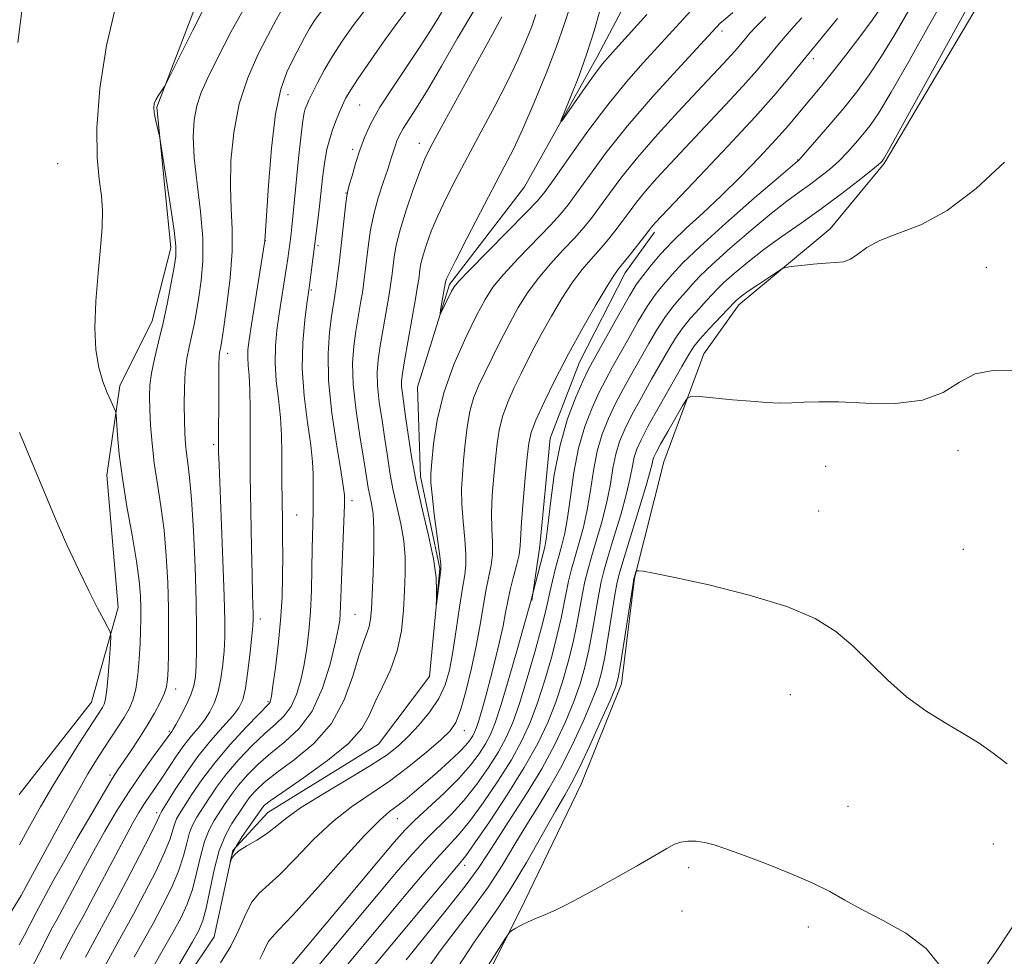
# Model space of a CAD drawing. Extents: x 2174800 to 2177700, y 354800 to 357700.
# Drawn here: x 2175694 to 2175855, y 357022 to 357175 of the extents above; entities that cross this region are included whole.
import ezdxf

# ---------------------------------------------------------------- set-up
doc = ezdxf.new("R2010")
doc.units = 0
doc.header["$MEASUREMENT"] = 0
doc.linetypes.add('rvrstm', pattern=[117.1, 50, -3.9, 0.5, -3.9, 0.5, -3.9, 0.5, -3.9, 50])
for name, color, linetype, lineweight in [('DTM HARD BREAKLINE', 7, 'Continuous', 0), ('DTM SPOT ELEVATION', 2, 'Continuous', 13), ('INDEX CONTOUR', 41, 'Continuous', 13), ('INTERMEDIATE CONTOUR', 44, 'Continuous', 0), ('STREAM - RIVER SINGLE LINE', 142, 'rvrstm', 0)]:
    doc.layers.add(name, color=color, linetype=linetype, lineweight=lineweight)

msp = doc.modelspace()

# ---------------------------------------------------------------- linework, layer by layer
at = {"layer": 'DTM HARD BREAKLINE'}
for points in [[(2175693.71, 357048.3, 1207.95), (2175705.62, 357063.44, 1207), (2175709.99, 357078.98, 1205.63), (2175708.12, 357100.7, 1204.77), (2175710.27, 357115.35, 1203.68), (2175715.55, 357126.02, 1202.78), (2175718.6, 357138.01, 1202.45), (2175716.29, 357161.06, 1201.88), (2175727.69, 357190.83, 1202.93), (2175742.69, 357210.41, 1203.12), (2175763.44, 357233.12, 1203.12), (2175775.74, 357259.34, 1203.5), (2175784.96, 357282.89, 1203.12), (2175793.27, 357308.21, 1201.88), (2175802.05, 357329.98, 1200.04), (2175816.15, 357353.11, 1197.9), (2175828.04, 357372.67, 1195.77), (2175835.95, 357389.12, 1193.74), (2175844.3, 357407.34, 1193.17), (2175840.24, 357422.41, 1191.84)], [(2175948.04, 357316.86, 1192.6), (2175945.03, 357293.78, 1194.73), (2175951.37, 357264.98, 1196.15), (2175956.81, 357236.17, 1198.05), (2175959.13, 357212.67, 1199.37), (2175958.77, 357194.49, 1200.13), (2175951.75, 357175.83, 1200.23), (2175942.08, 357154.49, 1200.84), (2175929.31, 357134.48, 1200.98), (2175917.85, 357115.8, 1201.22), (2175910.39, 357097.58, 1201.6), (2175903.81, 357080.7, 1202.07), (2175894.54, 357071.35, 1202.41), (2175879.97, 357055.32, 1202.69), (2175865.4, 357039.73, 1204.21), (2175853.94, 357022.38, 1205.82), (2175840.72, 357003.69, 1206.2), (2175834.14, 356985.48, 1207.19), (2175830.68, 356964.62, 1207.66), (2175828.11, 356944.65, 1208.8), (2175822.4, 356930.87, 1209.61)], [(2175717.35, 356914.9, 1211.6), (2175728.32, 356941.11, 1211.45), (2175742.42, 356962.46, 1209.99), (2175753.87, 356982.92, 1208.09), (2175763.53, 357004.69, 1207.1), (2175775.85, 357029.14, 1205.82), (2175785.96, 357050.03, 1205.01), (2175792.54, 357066.47, 1204.44), (2175794.68, 357083.78, 1204.06), (2175799.48, 357102.87, 1203.16), (2175806.06, 357120.64, 1201.27), (2175811.79, 357128.65, 1200.46), (2175826.82, 357141.14, 1199.52), (2175835.64, 357151.82, 1198.19), (2175854.58, 357183.84, 1198.76)], [(2175777.84, 357080.16, 1192.07), (2175779.14, 357089.03, 1191.36), (2175780.83, 357106.78, 1191.31), (2175785.66, 357119.22, 1190.89), (2175793.14, 357133.89, 1190.56), (2175797.99, 357140.57, 1190.41)]]:
    msp.add_polyline3d(points, dxfattribs=at)
at = {"layer": 'DTM SPOT ELEVATION'}
for p in [(2175809.03, 357173.59, 1184.44), (2175824.02, 357169.03, 1190.47), (2175737.81, 357163.16, 1195.3), (2175749.59, 357161.43, 1191.03), (2175748.47, 357154.16, 1190.38), (2175759.38, 357155.16, 1186.62), (2175700.04, 357151.82, 1205.08), (2175821.47, 357152.44, 1193.93), (2175747.37, 357147, 1190.06), (2175734.14, 357139.2, 1195.97), (2175742.77, 357138.38, 1191.71), (2175852.44, 357134.82, 1201.34), (2175741.64, 357131.06, 1191.83), (2175727.95, 357120.67, 1197.47), (2175725.63, 357105.72, 1198.31), (2175847.75, 357104.73, 1202.57), (2175826.06, 357102.14, 1202.97), (2175748.34, 357096.53, 1189.53), (2175824.93, 357094.8, 1203.43), (2175739.25, 357094.15, 1193.09), (2175848.64, 357088.55, 1203.05), (2175733.28, 357077.13, 1195.52), (2175748.84, 357077.89, 1189.01), (2175719.43, 357065.61, 1201.43), (2175820.28, 357064.69, 1204.53), (2175734.55, 357063.52, 1194.2), (2175766.77, 357058.79, 1188.7), (2175718.35, 357058.67, 1200.24), (2175708.61, 357051.53, 1202.34), (2175829.72, 357046.34, 1205.28), (2175716.27, 357045.31, 1196.44), (2175755.8, 357044.37, 1190.82), (2175853.57, 357040.19, 1204.78), (2175766.8, 357036.71, 1198.48), (2175803.58, 357036.3, 1206.27), (2175802.49, 357029.21, 1206.65), (2175823.19, 357026.56, 1206.39)]:
    msp.add_point(p, dxfattribs=at)
at = {"layer": 'INDEX CONTOUR'}
for points in [[(2175695.632, 357019.567, 1200), (2175697.017, 357022.226, 1200), (2175699.163, 357026.408, 1200), (2175699.945, 357027.872, 1200), (2175701.598, 357030.909, 1200), (2175704.277, 357035.957, 1200), (2175705.957, 357039.059, 1200), (2175707.782, 357042.31, 1200), (2175709.724, 357045.597, 1200), (2175711.76, 357048.823, 1200), (2175713.833, 357051.863, 1200), (2175715.727, 357054.495, 1200), (2175718.754, 357058.619, 1200), (2175719.015, 357059.02, 1200), (2175719.5, 357059.851, 1200), (2175720.267, 357061.248, 1200), (2175721.146, 357062.967, 1200), (2175721.91, 357064.674, 1200), (2175722.389, 357066.148, 1200), (2175722.633, 357067.625, 1200), (2175722.751, 357069.456, 1200), (2175722.826, 357071.97, 1200), (2175722.844, 357075.4, 1200), (2175722.773, 357079.957, 1200), (2175722.591, 357085.64, 1200), (2175722.324, 357091.595, 1200), (2175722.014, 357096.757, 1200), (2175721.699, 357100.337, 1200), (2175721.408, 357102.658, 1200), (2175721.169, 357104.321, 1200), (2175721.001, 357105.863, 1200), (2175720.895, 357107.567, 1200), (2175720.831, 357109.652, 1200), (2175720.798, 357112.236, 1200), (2175720.831, 357115.037, 1200), (2175720.971, 357117.663, 1200), (2175721.244, 357119.836, 1200), (2175721.612, 357121.692, 1200), (2175722.019, 357123.476, 1200), (2175722.422, 357125.399, 1200), (2175722.819, 357127.536, 1200), (2175723.219, 357129.933, 1200), (2175723.608, 357132.648, 1200), (2175723.864, 357135.812, 1200), (2175723.845, 357139.571, 1200), (2175723.471, 357143.955, 1200), (2175722.928, 357148.532, 1200), (2175722.464, 357152.757, 1200), (2175722.287, 357156.212, 1200), (2175722.423, 357158.994, 1200), (2175722.852, 357161.33, 1200), (2175723.578, 357163.49, 1200), (2175724.688, 357165.92, 1200), (2175726.29, 357169.112, 1200), (2175728.473, 357173.383, 1200), (2175731.251, 357178.382, 1200)], [(2175715.826, 357020.204, 1190), (2175717.415, 357022.973, 1190), (2175718.936, 357025.647, 1190), (2175720.229, 357028.035, 1190), (2175721.287, 357030.302, 1190), (2175722.143, 357032.704, 1190), (2175722.841, 357035.396, 1190), (2175723.468, 357038.14, 1190), (2175724.127, 357040.599, 1190), (2175724.895, 357042.53, 1190), (2175725.748, 357044.064, 1190), (2175727.548, 357046.816, 1190), (2175728.546, 357048.283, 1190), (2175729.732, 357049.853, 1190), (2175731.191, 357051.539, 1190), (2175732.944, 357053.304, 1190), (2175734.999, 357055.099, 1190), (2175737.316, 357056.946, 1190), (2175739.675, 357059.13, 1190), (2175741.807, 357062.004, 1190), (2175743.497, 357065.731, 1190), (2175744.74, 357069.706, 1190), (2175745.58, 357073.135, 1190), (2175746.074, 357075.436, 1190), (2175746.318, 357076.896, 1190), (2175746.42, 357078.014, 1190), (2175746.475, 357079.263, 1190), (2175746.611, 357083.555, 1190), (2175747.103, 357095.815, 1190), (2175747.128, 357097.044, 1190), (2175747.107, 357097.458, 1190), (2175746.96, 357098.584, 1190), (2175746.557, 357101.12, 1190), (2175745.843, 357105.469, 1190), (2175745.054, 357110.856, 1190), (2175744.5, 357116.213, 1190), (2175744.403, 357120.668, 1190), (2175744.638, 357124.142, 1190), (2175744.991, 357126.759, 1190), (2175745.534, 357130.199, 1190), (2175745.754, 357131.678, 1190), (2175745.981, 357133.403, 1190), (2175746.228, 357135.46, 1190), (2175747.333, 357145.334, 1190), (2175747.486, 357146.556, 1190), (2175747.638, 357147.34, 1190), (2175747.897, 357148.287, 1190), (2175748.34, 357149.846, 1190), (2175748.935, 357151.861, 1190), (2175749.624, 357154.025, 1190), (2175750.395, 357156.133, 1190), (2175751.422, 357158.379, 1190), (2175752.93, 357161.062, 1190), (2175755.028, 357164.339, 1190), (2175759.526, 357171.017, 1190), (2175761.133, 357173.508, 1190), (2175762.295, 357175.42, 1190), (2175763.223, 357176.986, 1190)], [(2175796.694, 357176.282, 1180), (2175790.565, 357169.505, 1180), (2175789.454, 357168.19, 1180), (2175788.229, 357166.583, 1180), (2175786.605, 357164.322, 1180), (2175782.694, 357158.746, 1180), (2175782.618, 357158.842, 1180), (2175783.155, 357160.177, 1180), (2175784.208, 357162.74, 1180), (2175785.544, 357166.145, 1180), (2175786.897, 357169.913, 1180), (2175788.053, 357173.602, 1180), (2175789.01, 357176.919, 1180)], [(2175827.978, 357175.633, 1190), (2175820.357, 357166.274, 1190), (2175817.92, 357163.385, 1190), (2175814.479, 357159.503, 1190), (2175810.018, 357154.682, 1190), (2175805.35, 357149.743, 1190), (2175798.138, 357142.17, 1190), (2175797.734, 357141.716, 1190), (2175797.462, 357141.377, 1190), (2175796.38, 357139.973, 1190), (2175794.019, 357136.972, 1190), (2175792.074, 357134.56, 1190), (2175791.306, 357133.493, 1190), (2175790.181, 357131.702, 1190), (2175788.416, 357128.725, 1190), (2175786.207, 357124.863, 1190), (2175783.868, 357120.608, 1190), (2175781.685, 357116.428, 1190), (2175779.843, 357112.689, 1190), (2175778.498, 357109.733, 1190), (2175777.736, 357107.702, 1190), (2175777.361, 357105.958, 1190), (2175777.106, 357103.665, 1190), (2175776.768, 357100.28, 1190), (2175776.401, 357096.422, 1190), (2175776.123, 357093.003, 1190), (2175775.932, 357089.104, 1190), (2175775.745, 357087.657, 1190), (2175775.334, 357085.879, 1190), (2175774.795, 357083.867, 1190), (2175774.277, 357081.864, 1190), (2175773.883, 357080.025, 1190), (2175773.537, 357078.162, 1190), (2175773.117, 357075.996, 1190), (2175772.535, 357073.344, 1190), (2175771.831, 357070.388, 1190), (2175771.078, 357067.403, 1190), (2175770.347, 357064.646, 1190), (2175769.69, 357062.284, 1190), (2175769.156, 357060.47, 1190), (2175768.769, 357059.285, 1190), (2175768.463, 357058.53, 1190), (2175768.145, 357057.941, 1190), (2175767.713, 357057.279, 1190), (2175767.02, 357056.414, 1190), (2175765.906, 357055.243, 1190), (2175764.286, 357053.716, 1190), (2175762.357, 357051.991, 1190), (2175760.388, 357050.274, 1190), (2175758.603, 357048.743, 1190), (2175757.047, 357047.448, 1190), (2175755.717, 357046.409, 1190), (2175754.513, 357045.516, 1190), (2175752.936, 357044.152, 1190), (2175750.396, 357041.571, 1190), (2175746.573, 357037.375, 1190), (2175742.272, 357032.552, 1190), (2175738.578, 357028.44, 1190), (2175736.302, 357026.021, 1190), (2175735.169, 357024.868, 1190), (2175734.631, 357024.201, 1190), (2175734.218, 357023.39, 1190), (2175733.779, 357022.387, 1190), (2175733.24, 357021.294, 1190)], [(2175855.385, 357152.076, 1200), (2175850.756, 357147.716, 1200), (2175846.003, 357144.153, 1200), (2175841.649, 357141.806, 1200), (2175837.916, 357140.337, 1200), (2175834.952, 357139.226, 1200), (2175832.831, 357138.072, 1200), (2175831.322, 357136.971, 1200), (2175830.123, 357136.138, 1200), (2175828.958, 357135.719, 1200), (2175827.642, 357135.577, 1200), (2175826.019, 357135.504, 1200), (2175824.032, 357135.341, 1200), (2175822.016, 357135.119, 1200), (2175820.407, 357134.921, 1200), (2175819.478, 357134.782, 1200), (2175818.862, 357134.549, 1200), (2175818.033, 357134.023, 1200), (2175814.92, 357131.94, 1200), (2175813.365, 357130.877, 1200), (2175812.305, 357130.118, 1200), (2175811.683, 357129.634, 1200), (2175811.338, 357129.334, 1200), (2175811.095, 357129.096, 1200), (2175806.89, 357124.643, 1200), (2175805.433, 357123.034, 1200), (2175804.434, 357121.802, 1200), (2175803.589, 357120.504, 1200), (2175802.451, 357118.526, 1200), (2175798.735, 357111.974, 1200), (2175796.959, 357108.784, 1200), (2175795.763, 357106.52, 1200), (2175795.063, 357104.954, 1200), (2175794.663, 357103.649, 1200), (2175794.371, 357102.196, 1200), (2175794.007, 357100.295, 1200), (2175793.392, 357097.671, 1200), (2175792.425, 357094.22, 1200), (2175791.306, 357090.505, 1200), (2175790.31, 357087.259, 1200), (2175789.638, 357084.973, 1200), (2175789.196, 357083.181, 1200), (2175788.814, 357081.176, 1200), (2175787.815, 357075.258, 1200), (2175787.217, 357072.065, 1200), (2175786.566, 357069.198, 1200), (2175785.775, 357066.467, 1200), (2175784.735, 357063.553, 1200), (2175783.355, 357060.212, 1200), (2175781.603, 357056.488, 1200), (2175779.465, 357052.5, 1200), (2175776.992, 357048.403, 1200), (2175774.48, 357044.513, 1200), (2175772.297, 357041.184, 1200), (2175770.639, 357038.591, 1200), (2175769.044, 357036.188, 1200), (2175766.884, 357033.247, 1200), (2175763.771, 357029.311, 1200), (2175757.208, 357021.203, 1200)]]:
    msp.add_polyline3d(points, dxfattribs=at)
at = {"layer": 'INTERMEDIATE CONTOUR'}
for points in [[(2175841.912, 357180.815, 1194), (2175837.387, 357172.998, 1194), (2175835.24, 357169.448, 1194), (2175833.191, 357166.372, 1194), (2175831.154, 357163.616, 1194), (2175829.015, 357160.949, 1194), (2175826.742, 357158.241, 1194), (2175824.603, 357155.757, 1194), (2175821.638, 357152.396, 1194), (2175821.536, 357152.301, 1194), (2175821.367, 357152.164, 1194), (2175818.32, 357149.558, 1194), (2175814.408, 357146.188, 1194), (2175809.704, 357142.08, 1194), (2175805.444, 357138.25, 1194), (2175802.574, 357135.483, 1194), (2175800.861, 357133.645, 1194), (2175798.872, 357131.3, 1194), (2175797.916, 357130.084, 1194), (2175796.759, 357128.375, 1194), (2175795.311, 357125.965, 1194), (2175793.735, 357123.196, 1194), (2175791.037, 357118.361, 1194), (2175789.977, 357116.405, 1194), (2175788.915, 357114.307, 1194), (2175787.74, 357111.759, 1194), (2175786.555, 357108.699, 1194), (2175785.518, 357105.129, 1194), (2175784.741, 357101.137, 1194), (2175784.168, 357097.16, 1194), (2175783.699, 357093.723, 1194), (2175783.25, 357091.185, 1194), (2175782.786, 357089.246, 1194), (2175782.287, 357087.437, 1194), (2175781.748, 357085.419, 1194), (2175781.223, 357083.344, 1194), (2175780.784, 357081.489, 1194), (2175780.455, 357079.972, 1194), (2175780.07, 357078.27, 1194), (2175779.422, 357075.702, 1194), (2175778.374, 357071.856, 1194), (2175777.094, 357067.393, 1194), (2175775.821, 357063.245, 1194), (2175774.721, 357060.096, 1194), (2175773.647, 357057.641, 1194), (2175772.375, 357055.329, 1194), (2175770.744, 357052.743, 1194), (2175768.826, 357050.013, 1194), (2175766.753, 357047.405, 1194), (2175764.638, 357045.107, 1194), (2175760.405, 357040.894, 1194), (2175758.276, 357038.586, 1194), (2175755.934, 357035.873, 1194), (2175736.82, 357013.006, 1194)], [(2175693.739, 357023.637, 1202), (2175694.591, 357025.225, 1202), (2175696.445, 357028.811, 1202), (2175699.387, 357034.264, 1202), (2175700.977, 357037.115, 1202), (2175703.199, 357041.014, 1202), (2175705.625, 357045.215, 1202), (2175707.706, 357048.767, 1202), (2175709.054, 357050.999, 1202), (2175709.942, 357052.374, 1202), (2175711.975, 357055.366, 1202), (2175713.35, 357057.452, 1202), (2175714.724, 357059.62, 1202), (2175715.92, 357061.63, 1202), (2175716.871, 357063.382, 1202), (2175717.542, 357064.815, 1202), (2175717.921, 357065.952, 1202), (2175718.091, 357067.162, 1202), (2175718.161, 357068.9, 1202), (2175718.215, 357071.511, 1202), (2175718.245, 357074.89, 1202), (2175718.217, 357078.821, 1202), (2175718.101, 357083.087, 1202), (2175717.868, 357087.455, 1202), (2175717.494, 357091.688, 1202), (2175716.975, 357095.607, 1202), (2175716.402, 357099.239, 1202), (2175715.889, 357102.665, 1202), (2175715.524, 357105.927, 1202), (2175715.295, 357108.92, 1202), (2175715.164, 357111.498, 1202), (2175715.109, 357113.597, 1202), (2175715.179, 357115.471, 1202), (2175715.442, 357117.455, 1202), (2175715.94, 357119.818, 1202), (2175716.601, 357122.58, 1202), (2175717.331, 357125.695, 1202), (2175718.039, 357129.048, 1202), (2175718.66, 357132.252, 1202), (2175719.138, 357134.849, 1202), (2175719.413, 357136.623, 1202), (2175719.435, 357138.297, 1202), (2175719.155, 357140.837, 1202), (2175718.575, 357144.832, 1202), (2175717.868, 357149.376, 1202), (2175716.914, 357155.341, 1202), (2175716.74, 357156.318, 1202), (2175716.594, 357156.958, 1202), (2175716.365, 357157.913, 1202), (2175716.103, 357159.088, 1202), (2175715.896, 357160.202, 1202), (2175715.819, 357161.047, 1202), (2175715.895, 357161.696, 1202), (2175716.131, 357162.296, 1202), (2175716.514, 357162.95, 1202), (2175716.946, 357163.583, 1202), (2175717.306, 357164.077, 1202), (2175717.582, 357164.498, 1202), (2175718.176, 357165.644, 1202), (2175722.145, 357173.61, 1202), (2175725.299, 357179.781, 1202)], [(2175845.914, 357179.684, 1196), (2175842.925, 357174.37, 1196), (2175839.687, 357168.588, 1196), (2175836.817, 357163.554, 1196), (2175834.771, 357160.173, 1196), (2175833.346, 357158.079, 1196), (2175832.176, 357156.592, 1196), (2175830.959, 357155.152, 1196), (2175829.633, 357153.689, 1196), (2175828.203, 357152.252, 1196), (2175826.675, 357150.882, 1196), (2175825.073, 357149.58, 1196), (2175823.427, 357148.343, 1196), (2175821.713, 357147.116, 1196), (2175819.704, 357145.645, 1196), (2175817.12, 357143.632, 1196), (2175813.841, 357140.92, 1196), (2175810.38, 357137.942, 1196), (2175807.408, 357135.278, 1196), (2175805.415, 357133.354, 1196), (2175804.142, 357131.991, 1196), (2175803.153, 357130.857, 1196), (2175802.088, 357129.661, 1196), (2175800.907, 357128.27, 1196), (2175799.65, 357126.595, 1196), (2175798.353, 357124.577, 1196), (2175797.02, 357122.299, 1196), (2175794.266, 357117.405, 1196), (2175792.896, 357114.928, 1196), (2175791.595, 357112.466, 1196), (2175790.414, 357110.012, 1196), (2175789.391, 357107.45, 1196), (2175788.566, 357104.635, 1196), (2175787.951, 357101.49, 1196), (2175787.447, 357098.205, 1196), (2175786.93, 357095.039, 1196), (2175786.308, 357092.196, 1196), (2175785.625, 357089.665, 1196), (2175784.961, 357087.378, 1196), (2175784.378, 357085.269, 1196), (2175783.881, 357083.289, 1196), (2175783.461, 357081.385, 1196), (2175782.652, 357077.266, 1196), (2175782.02, 357074.49, 1196), (2175781.105, 357070.97, 1196), (2175779.987, 357067.083, 1196), (2175778.793, 357063.348, 1196), (2175777.59, 357060.121, 1196), (2175776.226, 357057.15, 1196), (2175774.492, 357054.023, 1196), (2175772.277, 357050.49, 1196), (2175769.863, 357046.932, 1196), (2175767.628, 357043.883, 1196), (2175765.815, 357041.68, 1196), (2175762.15, 357037.698, 1196), (2175759.572, 357034.743, 1196), (2175756.609, 357031.246, 1196), (2175737.246, 357008.011, 1196)], [(2175849.916, 357178.552, 1198), (2175836.35, 357153.974, 1198), (2175835.539, 357152.542, 1198), (2175835.34, 357152.234, 1198), (2175835.177, 357152.064, 1198), (2175834.664, 357151.622, 1198), (2175833.459, 357150.641, 1198), (2175831.333, 357148.952, 1198), (2175828.507, 357146.764, 1198), (2175825.318, 357144.385, 1198), (2175822.06, 357142.067, 1198), (2175818.888, 357139.846, 1198), (2175815.921, 357137.705, 1198), (2175813.274, 357135.652, 1198), (2175811.056, 357133.805, 1198), (2175809.373, 357132.306, 1198), (2175808.255, 357131.225, 1198), (2175807.423, 357130.338, 1198), (2175806.525, 357129.344, 1198), (2175805.305, 357128.02, 1198), (2175803.898, 357126.457, 1198), (2175802.542, 357124.814, 1198), (2175801.393, 357123.189, 1198), (2175800.304, 357121.401, 1198), (2175797.496, 357116.449, 1198), (2175795.816, 357113.452, 1198), (2175794.278, 357110.625, 1198), (2175793.088, 357108.266, 1198), (2175792.227, 357106.202, 1198), (2175791.615, 357104.142, 1198), (2175791.161, 357101.843, 1198), (2175790.727, 357099.25, 1198), (2175790.161, 357096.355, 1198), (2175789.367, 357093.208, 1198), (2175788.466, 357090.085, 1198), (2175787.636, 357087.318, 1198), (2175787.008, 357085.121, 1198), (2175786.539, 357083.235, 1198), (2175786.138, 357081.281, 1198), (2175785.234, 357076.262, 1198), (2175784.619, 357073.278, 1198), (2175783.834, 357070.084, 1198), (2175782.881, 357066.775, 1198), (2175781.764, 357063.451, 1198), (2175780.458, 357060.147, 1198), (2175778.804, 357056.657, 1198), (2175776.607, 357052.717, 1198), (2175773.81, 357048.237, 1198), (2175770.9, 357043.848, 1198), (2175768.503, 357040.36, 1198), (2175766.992, 357038.254, 1198), (2175765.747, 357036.69, 1198), (2175760.867, 357030.901, 1198), (2175748.13, 357015.646, 1198)], [(2175691.098, 357026.918, 1204), (2175694.028, 357031.763, 1204), (2175694.848, 357033.246, 1204), (2175700.763, 357044.143, 1204), (2175703.165, 357048.484, 1204), (2175705.011, 357051.69, 1204), (2175706.411, 357053.98, 1204), (2175707.608, 357055.831, 1204), (2175709.935, 357059.363, 1204), (2175710.947, 357060.946, 1204), (2175711.763, 357062.343, 1204), (2175712.391, 357063.791, 1204), (2175712.859, 357065.592, 1204), (2175713.195, 357067.934, 1204), (2175713.423, 357070.555, 1204), (2175713.57, 357073.076, 1204), (2175713.657, 357075.218, 1204), (2175713.693, 357077.092, 1204), (2175713.684, 357078.909, 1204), (2175713.618, 357080.896, 1204), (2175713.413, 357083.358, 1204), (2175712.974, 357086.62, 1204), (2175712.253, 357090.848, 1204), (2175711.41, 357095.58, 1204), (2175710.657, 357100.196, 1204), (2175710.154, 357104.162, 1204), (2175709.873, 357107.277, 1204), (2175709.653, 357110.595, 1204), (2175709.533, 357111.208, 1204), (2175709.271, 357111.79, 1204), (2175708.797, 357112.772, 1204), (2175708.168, 357114.215, 1204), (2175707.479, 357116.085, 1204), (2175706.822, 357118.382, 1204), (2175706.327, 357121.247, 1204), (2175706.12, 357124.853, 1204), (2175706.279, 357129.235, 1204), (2175706.662, 357133.864, 1204), (2175707.074, 357138.075, 1204), (2175707.346, 357141.385, 1204), (2175707.417, 357144.057, 1204), (2175707.249, 357146.54, 1204), (2175706.862, 357149.297, 1204), (2175706.499, 357152.843, 1204), (2175706.461, 357157.706, 1204), (2175706.984, 357164.125, 1204), (2175708.056, 357171.187, 1204), (2175709.601, 357177.686, 1204)], [(2175693.515, 357171.673, 1206), (2175694.198, 357177.26, 1206)], [(2175700.478, 357021.273, 1198), (2175701.882, 357024.005, 1198), (2175703.042, 357026.177, 1198), (2175704.154, 357028.208, 1198), (2175705.496, 357030.685, 1198), (2175707.243, 357033.986, 1198), (2175710.937, 357041.003, 1198), (2175712.31, 357043.531, 1198), (2175713.371, 357045.378, 1198), (2175714.294, 357046.849, 1198), (2175715.225, 357048.216, 1198), (2175716.203, 357049.613, 1198), (2175717.249, 357051.14, 1198), (2175719.542, 357054.639, 1198), (2175720.744, 357056.344, 1198), (2175721.941, 357057.853, 1198), (2175723.086, 357059.218, 1198), (2175724.13, 357060.532, 1198), (2175725.03, 357061.893, 1198), (2175725.778, 357063.412, 1198), (2175726.373, 357065.206, 1198), (2175726.819, 357067.337, 1198), (2175727.133, 357069.641, 1198), (2175727.34, 357071.898, 1198), (2175727.456, 357074.062, 1198), (2175727.471, 357076.778, 1198), (2175727.369, 357080.862, 1198), (2175727.152, 357086.739, 1198), (2175726.516, 357102.421, 1198), (2175726.459, 357104.456, 1198), (2175726.449, 357105.894, 1198), (2175726.468, 357114.336, 1198), (2175726.471, 357116.848, 1198), (2175726.495, 357118.884, 1198), (2175726.547, 357120.153, 1198), (2175726.622, 357120.841, 1198), (2175726.805, 357121.75, 1198), (2175726.976, 357122.821, 1198), (2175727.301, 357125.015, 1198), (2175727.808, 357128.641, 1198), (2175728.336, 357133.066, 1198), (2175728.675, 357137.422, 1198), (2175728.688, 357141.086, 1198), (2175728.519, 357144.41, 1198), (2175728.381, 357147.993, 1198), (2175728.474, 357152.261, 1198), (2175728.923, 357156.948, 1198), (2175729.833, 357161.617, 1198), (2175731.243, 357165.895, 1198), (2175732.91, 357169.654, 1198), (2175734.523, 357172.827, 1198), (2175735.871, 357175.409, 1198), (2175737.155, 357177.636, 1198)], [(2175704.601, 357021.602, 1196), (2175706.133, 357024.473, 1196), (2175707.57, 357027.092, 1196), (2175709.246, 357030.179, 1196), (2175711.358, 357034.169, 1196), (2175713.548, 357038.38, 1196), (2175715.322, 357041.848, 1196), (2175716.319, 357043.862, 1196), (2175716.712, 357044.724, 1196), (2175716.807, 357044.988, 1196), (2175716.895, 357045.178, 1196), (2175717.2, 357045.686, 1196), (2175719.236, 357048.969, 1196), (2175720.997, 357051.666, 1196), (2175723.04, 357054.525, 1196), (2175725.174, 357057.163, 1196), (2175727.165, 357059.426, 1196), (2175728.76, 357061.213, 1196), (2175729.793, 357062.538, 1196), (2175730.412, 357063.856, 1196), (2175730.837, 357065.738, 1196), (2175731.249, 357068.526, 1196), (2175731.635, 357071.655, 1196), (2175731.93, 357074.339, 1196), (2175732.093, 357076.01, 1196), (2175732.148, 357076.996, 1196), (2175732.136, 357077.852, 1196), (2175732.027, 357081.139, 1196), (2175731.948, 357084.335, 1196), (2175731.858, 357088.812, 1196), (2175731.653, 357100.781, 1196), (2175731.632, 357102.807, 1196), (2175731.635, 357105.002, 1196), (2175731.648, 357108.05, 1196), (2175731.647, 357111.521, 1196), (2175731.592, 357114.704, 1196), (2175731.466, 357117.059, 1196), (2175731.324, 357118.724, 1196), (2175731.238, 357120.008, 1196), (2175731.273, 357121.247, 1196), (2175731.468, 357122.889, 1196), (2175731.856, 357125.41, 1196), (2175734.056, 357139.153, 1196), (2175734.298, 357143.229, 1196), (2175734.624, 357148.238, 1196), (2175735.124, 357154.336, 1196), (2175735.805, 357160, 1196), (2175736.663, 357164.066, 1196), (2175737.635, 357166.81, 1196), (2175738.647, 357168.87, 1196), (2175740.552, 357172.506, 1196), (2175741.383, 357174.014, 1196), (2175742.172, 357175.291, 1196), (2175743.271, 357176.761, 1196)], [(2175707.799, 357020.162, 1194), (2175709.347, 357023.016, 1194), (2175710.85, 357025.715, 1194), (2175712.476, 357028.668, 1194), (2175714.315, 357032.124, 1194), (2175716.128, 357035.688, 1194), (2175717.596, 357038.8, 1194), (2175718.493, 357041.04, 1194), (2175718.964, 357042.529, 1194), (2175719.247, 357043.525, 1194), (2175719.561, 357044.295, 1194), (2175720.05, 357045.145, 1194), (2175722.026, 357048.272, 1194), (2175723.673, 357050.704, 1194), (2175725.808, 357053.528, 1194), (2175728.375, 357056.537, 1194), (2175730.951, 357059.342, 1194), (2175733.025, 357061.506, 1194), (2175734.737, 357063.251, 1194), (2175734.897, 357063.448, 1194), (2175734.987, 357063.706, 1194), (2175735.124, 357064.462, 1194), (2175735.374, 357066.163, 1194), (2175735.775, 357069.087, 1194), (2175736.235, 357072.837, 1194), (2175736.628, 357076.847, 1194), (2175736.861, 357080.648, 1194), (2175736.958, 357084.167, 1194), (2175736.974, 357087.43, 1194), (2175736.956, 357090.45, 1194), (2175736.922, 357093.192, 1194), (2175736.82, 357099.699, 1194), (2175736.808, 357101.854, 1194), (2175736.803, 357104.372, 1194), (2175736.751, 357107.19, 1194), (2175736.58, 357110.176, 1194), (2175736.26, 357113.209, 1194), (2175735.917, 357116.21, 1194), (2175735.712, 357119.108, 1194), (2175735.766, 357121.859, 1194), (2175736.029, 357124.515, 1194), (2175736.411, 357127.157, 1194), (2175737.556, 357134.532, 1194), (2175737.804, 357136.253, 1194), (2175738.278, 357139.877, 1194), (2175738.47, 357141.513, 1194), (2175738.752, 357144.195, 1194), (2175739.587, 357152.68, 1194), (2175739.984, 357156.53, 1194), (2175740.273, 357158.92, 1194), (2175740.488, 357160.152, 1194), (2175740.681, 357160.819, 1194), (2175740.915, 357161.439, 1194), (2175741.271, 357162.254, 1194), (2175741.834, 357163.427, 1194), (2175742.67, 357165.081, 1194), (2175743.777, 357167.13, 1194), (2175745.133, 357169.44, 1194), (2175746.718, 357171.897, 1194), (2175748.529, 357174.46, 1194), (2175750.565, 357177.108, 1194)], [(2175712.587, 357021.611, 1192), (2175714.133, 357024.344, 1192), (2175715.706, 357027.157, 1192), (2175717.272, 357030.08, 1192), (2175718.708, 357032.995, 1192), (2175719.87, 357035.752, 1192), (2175720.667, 357038.218, 1192), (2175721.216, 357040.336, 1192), (2175721.687, 357042.062, 1192), (2175722.229, 357043.412, 1192), (2175722.899, 357044.605, 1192), (2175724.787, 357047.544, 1192), (2175726.109, 357049.493, 1192), (2175727.77, 357051.691, 1192), (2175729.783, 357054.038, 1192), (2175731.948, 357056.324, 1192), (2175734.012, 357058.304, 1192), (2175735.769, 357059.838, 1192), (2175737.206, 357061.19, 1192), (2175738.351, 357062.726, 1192), (2175739.242, 357064.718, 1192), (2175739.932, 357067.083, 1192), (2175740.477, 357069.649, 1192), (2175740.925, 357072.292, 1192), (2175741.279, 357075.113, 1192), (2175741.532, 357078.264, 1192), (2175741.686, 357081.799, 1192), (2175741.772, 357085.389, 1192), (2175741.829, 357088.607, 1192), (2175741.983, 357094.739, 1192), (2175741.992, 357096.254, 1192), (2175741.957, 357100.851, 1192), (2175741.857, 357102.879, 1192), (2175741.568, 357105.648, 1192), (2175741.056, 357109.359, 1192), (2175740.509, 357113.695, 1192), (2175740.185, 357118.206, 1192), (2175740.258, 357122.467, 1192), (2175740.587, 357126.121, 1192), (2175740.952, 357128.833, 1192), (2175741.324, 357131.423, 1192), (2175742.182, 357138.263, 1192), (2175742.745, 357142.557, 1192), (2175743.02, 357144.863, 1192), (2175743.579, 357149.933, 1192), (2175743.885, 357152.249, 1192), (2175744.228, 357154.149, 1192), (2175744.626, 357155.745, 1192), (2175745.097, 357157.217, 1192), (2175745.647, 357158.702, 1192), (2175746.226, 357160.135, 1192), (2175746.773, 357161.4, 1192), (2175747.291, 357162.484, 1192), (2175748.041, 357163.781, 1192), (2175749.351, 357165.783, 1192), (2175751.402, 357168.773, 1192), (2175753.804, 357172.192, 1192), (2175756.022, 357175.267, 1192), (2175757.637, 357177.403, 1192)], [(2175717.648, 357016.352, 1188), (2175722.166, 357024.137, 1188), (2175723.186, 357025.991, 1188), (2175723.867, 357027.61, 1188), (2175724.417, 357029.655, 1188), (2175725.014, 357032.575, 1188), (2175725.72, 357035.945, 1188), (2175726.568, 357039.136, 1188), (2175727.562, 357041.647, 1188), (2175728.597, 357043.525, 1188), (2175730.308, 357046.088, 1188), (2175730.982, 357047.072, 1188), (2175731.694, 357048.016, 1188), (2175732.599, 357049.04, 1188), (2175733.941, 357050.285, 1188), (2175735.986, 357051.896, 1188), (2175738.851, 357054.007, 1188), (2175742.051, 357056.684, 1188), (2175744.948, 357059.984, 1188), (2175747.055, 357063.845, 1188), (2175748.472, 357067.745, 1188), (2175749.45, 357071.049, 1188), (2175750.2, 357073.3, 1188), (2175750.768, 357074.759, 1188), (2175751.161, 357075.867, 1188), (2175751.395, 357077.05, 1188), (2175751.537, 357078.682, 1188), (2175751.66, 357081.122, 1188), (2175751.811, 357084.543, 1188), (2175751.934, 357088.366, 1188), (2175751.943, 357091.826, 1188), (2175751.785, 357094.342, 1188), (2175751.521, 357096.077, 1188), (2175751.247, 357097.375, 1188), (2175751.018, 357098.613, 1188), (2175750.33, 357102.9, 1188), (2175749.696, 357106.764, 1188), (2175749.022, 357111.269, 1188), (2175748.546, 357115.585, 1188), (2175748.441, 357119.079, 1188), (2175748.632, 357121.885, 1188), (2175748.983, 357124.336, 1188), (2175749.756, 357128.944, 1188), (2175750.091, 357131.005, 1188), (2175750.358, 357132.841, 1188), (2175750.58, 357134.596, 1188), (2175751.043, 357138.582, 1188), (2175751.392, 357140.952, 1188), (2175751.915, 357143.517, 1188), (2175752.647, 357146.193, 1188), (2175753.462, 357148.752, 1188), (2175754.195, 357150.94, 1188), (2175754.725, 357152.571, 1188), (2175755.397, 357154.697, 1188), (2175755.712, 357155.557, 1188), (2175756.131, 357156.475, 1188), (2175756.747, 357157.57, 1188), (2175758.939, 357161, 1188), (2175760.711, 357163.89, 1188), (2175763.012, 357167.816, 1188), (2175765.671, 357172.411, 1188), (2175768.468, 357177.174, 1188)], [(2175835.088, 357177.408, 1192), (2175833.663, 357175.342, 1192), (2175831.66, 357172.627, 1192), (2175829.348, 357169.596, 1192), (2175827.16, 357166.802, 1192), (2175825.424, 357164.655, 1192), (2175821.51, 357159.956, 1192), (2175819.939, 357158.097, 1192), (2175817.875, 357155.765, 1192), (2175815.188, 357152.871, 1192), (2175812.099, 357149.675, 1192), (2175808.916, 357146.525, 1192), (2175805.91, 357143.702, 1192), (2175803.195, 357141.206, 1192), (2175800.856, 357138.966, 1192), (2175798.956, 357136.944, 1192), (2175797.483, 357135.213, 1192), (2175795.655, 357132.94, 1192), (2175794.924, 357131.898, 1192), (2175793.868, 357130.156, 1192), (2175792.27, 357127.353, 1192), (2175787.807, 357119.318, 1192), (2175787.058, 357117.881, 1192), (2175786.233, 357116.148, 1192), (2175785.065, 357113.505, 1192), (2175783.72, 357109.947, 1192), (2175782.47, 357105.622, 1192), (2175781.531, 357100.783, 1192), (2175780.888, 357096.115, 1192), (2175780.469, 357092.407, 1192), (2175780.193, 357090.179, 1192), (2175779.957, 357088.869, 1192), (2175779.651, 357087.646, 1192), (2175777.627, 357079.812, 1192), (2175776.717, 357076.552, 1192), (2175775.557, 357072.438, 1192), (2175774.146, 357067.508, 1192), (2175772.826, 357063.056, 1192), (2175771.845, 357060.045, 1192), (2175771.067, 357058.13, 1192), (2175770.261, 357056.635, 1192), (2175769.212, 357054.996, 1192), (2175767.788, 357053.096, 1192), (2175765.878, 357050.928, 1192), (2175763.461, 357048.534, 1192), (2175758.66, 357044.09, 1192), (2175756.981, 357042.429, 1192), (2175755.26, 357040.499, 1192), (2175752.677, 357037.434, 1192), (2175723.178, 357002.109, 1192)], [(2175803.93, 357176.89, 1182), (2175796.096, 357168.335, 1182), (2175793.374, 357165.231, 1182), (2175790.324, 357161.485, 1182), (2175787.057, 357157.134, 1182), (2175783.973, 357152.825, 1182), (2175781.543, 357149.356, 1182), (2175780.018, 357147.223, 1182), (2175778.762, 357145.705, 1182), (2175776.916, 357143.778, 1182), (2175767.54, 357134.287, 1182), (2175765.849, 357132.53, 1182), (2175765.085, 357131.611, 1182), (2175764.675, 357130.879, 1182), (2175762.852, 357127.189, 1182), (2175762.794, 357127.206, 1182), (2175762.886, 357127.768, 1182), (2175763.703, 357132.44, 1182), (2175763.747, 357132.616, 1182), (2175763.868, 357132.943, 1182), (2175764.311, 357133.879, 1182), (2175765.368, 357135.981, 1182), (2175767.199, 357139.55, 1182), (2175769.443, 357143.881, 1182), (2175773.331, 357151.292, 1182), (2175774.813, 357154.204, 1182), (2175776.379, 357157.544, 1182), (2175778.25, 357161.841, 1182), (2175780.207, 357166.596, 1182), (2175781.917, 357171.051, 1182), (2175783.15, 357174.626, 1182), (2175784.067, 357177.438, 1182)], [(2175822.162, 357175.747, 1188), (2175820.861, 357174.31, 1188), (2175819.428, 357172.661, 1188), (2175817.952, 357170.912, 1188), (2175816.463, 357169.115, 1188), (2175814.745, 357167.082, 1188), (2175812.519, 357164.57, 1188), (2175809.627, 357161.445, 1188), (2175800.525, 357151.812, 1188), (2175798.291, 357149.379, 1188), (2175796.485, 357147.307, 1188), (2175795.04, 357145.509, 1188), (2175793.819, 357143.881, 1188), (2175792.671, 357142.32, 1188), (2175791.47, 357140.738, 1188), (2175790.205, 357139.156, 1188), (2175788.892, 357137.614, 1188), (2175787.538, 357136.107, 1188), (2175786.098, 357134.435, 1188), (2175784.521, 357132.348, 1188), (2175782.789, 357129.707, 1188), (2175781.048, 357126.798, 1188), (2175779.478, 357124.01, 1188), (2175778.206, 357121.63, 1188), (2175777.128, 357119.508, 1188), (2175776.084, 357117.386, 1188), (2175774.968, 357115.075, 1188), (2175773.889, 357112.664, 1188), (2175773.017, 357110.313, 1188), (2175772.461, 357108.112, 1188), (2175772.131, 357105.89, 1188), (2175771.882, 357103.409, 1188), (2175771.609, 357100.52, 1188), (2175771.364, 357097.442, 1188), (2175771.239, 357094.486, 1188), (2175771.285, 357091.897, 1188), (2175771.388, 357089.662, 1188), (2175771.392, 357087.704, 1188), (2175771.181, 357085.92, 1188), (2175770.812, 357084.106, 1188), (2175770.375, 357082.026, 1188), (2175769.933, 357079.492, 1188), (2175769.432, 357076.464, 1188), (2175768.788, 357072.944, 1188), (2175767.954, 357069.032, 1188), (2175767.03, 357065.229, 1188), (2175766.156, 357062.13, 1188), (2175765.384, 357060.121, 1188), (2175764.426, 357058.734, 1188), (2175762.91, 357057.289, 1188), (2175760.582, 357055.28, 1188), (2175757.664, 357052.902, 1188), (2175754.5, 357050.523, 1188), (2175748.267, 357046.281, 1188), (2175745.144, 357043.833, 1188), (2175741.988, 357040.852, 1188), (2175739.003, 357037.763, 1188), (2175736.445, 357035.147, 1188), (2175733.046, 357032.089, 1188), (2175731.901, 357030.653, 1188), (2175730.872, 357028.629, 1188), (2175729.777, 357026.128, 1188), (2175728.435, 357023.405, 1188), (2175726.741, 357020.7, 1188)], [(2175816.237, 357175.898, 1186), (2175814.645, 357174.31, 1186), (2175813.64, 357173.233, 1186), (2175812.94, 357172.416, 1186), (2175811.534, 357170.738, 1186), (2175810.559, 357169.638, 1186), (2175809.235, 357168.209, 1186), (2175804.976, 357163.682, 1186), (2175801.855, 357160.335, 1186), (2175798.445, 357156.588, 1186), (2175795.237, 357152.897, 1186), (2175792.617, 357149.64, 1186), (2175790.567, 357146.895, 1186), (2175788.961, 357144.663, 1186), (2175787.653, 357142.899, 1186), (2175786.391, 357141.339, 1186), (2175784.9, 357139.67, 1186), (2175783.001, 357137.654, 1186), (2175780.891, 357135.377, 1186), (2175778.86, 357132.994, 1186), (2175777.13, 357130.623, 1186), (2175775.629, 357128.201, 1186), (2175774.213, 357125.624, 1186), (2175772.78, 357122.845, 1186), (2175771.388, 357120.055, 1186), (2175770.136, 357117.504, 1186), (2175769.103, 357115.345, 1186), (2175768.288, 357113.344, 1186), (2175767.671, 357111.173, 1186), (2175767.226, 357108.605, 1186), (2175766.906, 357105.833, 1186), (2175766.659, 357103.152, 1186), (2175766.45, 357100.76, 1186), (2175766.327, 357098.463, 1186), (2175766.355, 357095.969, 1186), (2175766.565, 357093.111, 1186), (2175766.843, 357090.22, 1186), (2175767.038, 357087.749, 1186), (2175767.031, 357085.961, 1186), (2175766.83, 357084.343, 1186), (2175766.472, 357082.189, 1186), (2175765.997, 357079.025, 1186), (2175765.456, 357075.3, 1186), (2175764.894, 357071.694, 1186), (2175764.324, 357068.727, 1186), (2175763.606, 357066.275, 1186), (2175762.564, 357064.052, 1186), (2175761.09, 357061.846, 1186), (2175759.361, 357059.733, 1186), (2175757.621, 357057.863, 1186), (2175755.989, 357056.304, 1186), (2175754.085, 357054.807, 1186), (2175751.4, 357053.041, 1186), (2175747.661, 357050.798, 1186), (2175743.527, 357048.351, 1186), (2175739.891, 357046.094, 1186), (2175737.402, 357044.329, 1186), (2175735.733, 357042.974, 1186), (2175734.313, 357041.854, 1186), (2175732.718, 357040.829, 1186), (2175731.107, 357039.888, 1186), (2175729.787, 357039.055, 1186), (2175728.981, 357038.356, 1186), (2175728.593, 357037.807, 1186), (2175728.443, 357037.431, 1186), (2175728.382, 357037.243, 1186), (2175728.372, 357037.257, 1186), (2175728.409, 357037.486, 1186), (2175728.505, 357037.952, 1186), (2175728.778, 357038.723, 1186), (2175729.366, 357039.876, 1186), (2175730.334, 357041.417, 1186), (2175731.459, 357043.065, 1186), (2175733.418, 357045.861, 1186), (2175733.657, 357046.178, 1186), (2175734.007, 357046.541, 1186), (2175734.937, 357047.267, 1186), (2175736.973, 357048.694, 1186), (2175740.375, 357051.02, 1186), (2175744.335, 357053.863, 1186), (2175747.781, 357056.692, 1186), (2175749.927, 357059.117, 1186), (2175751.149, 357061.292, 1186), (2175752.113, 357063.503, 1186), (2175753.323, 357065.99, 1186), (2175754.638, 357068.782, 1186), (2175755.754, 357071.86, 1186), (2175756.447, 357075.171, 1186), (2175756.797, 357078.529, 1186), (2175756.971, 357081.709, 1186), (2175757.084, 357084.565, 1186), (2175757.078, 357087.229, 1186), (2175756.851, 357089.904, 1186), (2175756.346, 357092.735, 1186), (2175755.046, 357098.48, 1186), (2175754.548, 357101.165, 1186), (2175754.142, 357103.819, 1186), (2175753.733, 357106.617, 1186), (2175753.261, 357109.652, 1186), (2175752.814, 357112.689, 1186), (2175752.513, 357115.41, 1186), (2175752.455, 357117.625, 1186), (2175752.623, 357119.645, 1186), (2175752.975, 357121.914, 1186), (2175754.428, 357130.333, 1186), (2175754.735, 357132.279, 1186), (2175754.931, 357133.732, 1186), (2175755.269, 357136.531, 1186), (2175755.609, 357138.436, 1186), (2175756.241, 357140.969, 1186), (2175757.236, 357144.196, 1186), (2175758.396, 357147.6, 1186), (2175759.456, 357150.518, 1186), (2175760.286, 357152.584, 1186), (2175761.283, 357154.624, 1186), (2175762.977, 357157.755, 1186), (2175771.365, 357173.067, 1186), (2175772.897, 357175.912, 1186)], [(2175810.801, 357176.614, 1184), (2175809.226, 357175.274, 1184), (2175808.811, 357174.9, 1184), (2175808.11, 357174.185, 1184), (2175801.667, 357167.226, 1184), (2175797.629, 357162.756, 1184), (2175793.552, 357158.02, 1184), (2175790.066, 357153.634, 1184), (2175787.298, 357149.89, 1184), (2175785.252, 357147.01, 1184), (2175783.834, 357145.061, 1184), (2175782.576, 357143.522, 1184), (2175780.909, 357141.723, 1184), (2175775.683, 357136.319, 1184), (2175773.2, 357133.64, 1184), (2175771.465, 357131.527, 1184), (2175770.164, 357129.511, 1184), (2175768.792, 357126.92, 1184), (2175767.001, 357123.273, 1184), (2175765.059, 357118.871, 1184), (2175763.387, 357114.204, 1184), (2175762.306, 357109.742, 1184), (2175761.721, 357105.857, 1184), (2175761.435, 357102.896, 1184), (2175761.291, 357101, 1184), (2175761.289, 357099.483, 1184), (2175761.471, 357097.452, 1184), (2175761.846, 357094.326, 1184), (2175762.685, 357087.795, 1184), (2175762.89, 357086.075, 1184), (2175762.925, 357085.165, 1184), (2175762.831, 357084.323, 1184), (2175762.182, 357079.491, 1184), (2175762.16, 357079.505, 1184), (2175762.189, 357080.229, 1184), (2175762.226, 357081.682, 1184), (2175762.124, 357083.911, 1184), (2175761.714, 357086.967, 1184), (2175760.894, 357090.828, 1184), (2175759.852, 357095.167, 1184), (2175758.846, 357099.585, 1184), (2175758.078, 357103.717, 1184), (2175757.532, 357107.357, 1184), (2175757.134, 357110.334, 1184), (2175756.607, 357114.109, 1184), (2175756.481, 357115.234, 1184), (2175756.469, 357116.169, 1184), (2175756.614, 357117.405, 1184), (2175756.967, 357119.491, 1184), (2175758.765, 357129.661, 1184), (2175759.112, 357131.717, 1184), (2175759.286, 357132.868, 1184), (2175759.474, 357134.419, 1184), (2175759.656, 357135.438, 1184), (2175759.994, 357136.793, 1184), (2175760.553, 357138.569, 1184), (2175761.354, 357140.739, 1184), (2175762.412, 357143.249, 1184), (2175763.743, 357146.067, 1184), (2175765.363, 357149.252, 1184), (2175767.291, 357152.886, 1184), (2175769.5, 357156.977, 1184), (2175771.778, 357161.238, 1184), (2175773.872, 357165.305, 1184), (2175775.574, 357168.876, 1184), (2175776.878, 357171.889, 1184), (2175777.83, 357174.338, 1184), (2175778.512, 357176.286, 1184)], [(2175856.677, 357117.814, 1202), (2175853.52, 357117.903, 1202), (2175850.61, 357117.307, 1202), (2175848.028, 357115.943, 1202), (2175845.326, 357114.294, 1202), (2175841.925, 357112.986, 1202), (2175837.49, 357112.474, 1202), (2175832.642, 357112.522, 1202), (2175828.246, 357112.723, 1202), (2175824.948, 357112.758, 1202), (2175822.519, 357112.662, 1202), (2175820.517, 357112.556, 1202), (2175818.539, 357112.544, 1202), (2175816.354, 357112.637, 1202), (2175813.776, 357112.824, 1202), (2175810.749, 357113.087, 1202), (2175805.373, 357113.596, 1202), (2175804.035, 357113.665, 1202), (2175803.323, 357113.308, 1202), (2175802.628, 357112.216, 1202), (2175800.16, 357107.882, 1202), (2175798.979, 357105.782, 1202), (2175798.241, 357104.429, 1202), (2175797.874, 357103.662, 1202), (2175797.712, 357103.156, 1202), (2175797.582, 357102.55, 1202), (2175797.286, 357101.34, 1202), (2175796.623, 357098.987, 1202), (2175795.483, 357095.231, 1202), (2175792.984, 357087.199, 1202), (2175792.269, 357084.824, 1202), (2175791.854, 357083.126, 1202), (2175791.491, 357081.072, 1202), (2175790.397, 357074.254, 1202), (2175789.816, 357070.853, 1202), (2175789.296, 357068.312, 1202), (2175788.668, 357066.158, 1202), (2175787.707, 357063.656, 1202), (2175786.26, 357060.29, 1202), (2175784.471, 357056.421, 1202), (2175782.558, 357052.626, 1202), (2175780.692, 357049.332, 1202), (2175778.862, 357046.361, 1202), (2175777.012, 357043.381, 1202), (2175775.081, 357040.138, 1202), (2175772.996, 357036.678, 1202), (2175770.68, 357033.127, 1202), (2175768.104, 357029.587, 1202), (2175765.413, 357026.09, 1202), (2175762.802, 357022.643, 1202), (2175760.399, 357019.243, 1202)], [(2175693.798, 357040.029, 1206), (2175695.445, 357043.033, 1206), (2175697.246, 357046.265, 1206), (2175699.241, 357049.705, 1206), (2175701.413, 357053.268, 1206), (2175703.514, 357056.599, 1206), (2175707.396, 357062.609, 1206), (2175707.671, 357063.122, 1206), (2175707.902, 357063.947, 1206), (2175708.118, 357065.473, 1206), (2175708.338, 357067.9, 1206), (2175708.539, 357070.652, 1206), (2175708.691, 357072.957, 1206), (2175708.756, 357074.276, 1206), (2175708.654, 357074.991, 1206), (2175708.297, 357075.711, 1206), (2175707.613, 357076.96, 1206), (2175706.585, 357078.903, 1206), (2175705.21, 357081.616, 1206), (2175703.506, 357085.127, 1206), (2175701.571, 357089.29, 1206), (2175699.522, 357093.914, 1206), (2175697.474, 357098.771, 1206), (2175695.523, 357103.501, 1206), (2175693.764, 357107.707, 1206)], [(2175855.826, 357053.313, 1204), (2175853.563, 357055.105, 1204), (2175851.223, 357056.717, 1204), (2175848.63, 357058.312, 1204), (2175845.676, 357060.049, 1204), (2175842.497, 357062.033, 1204), (2175839.3, 357064.357, 1204), (2175836.247, 357067.053, 1204), (2175830.548, 357072.64, 1204), (2175827.725, 357075.044, 1204), (2175824.321, 357077.171, 1204), (2175819.68, 357079.142, 1204), (2175813.497, 357081.025, 1204), (2175806.882, 357082.683, 1204), (2175801.294, 357083.928, 1204), (2175797.829, 357084.635, 1204), (2175796.118, 357084.934, 1204), (2175795.427, 357085.015, 1204), (2175795.124, 357085.034, 1204), (2175794.996, 357084.99, 1204), (2175794.934, 357084.845, 1204), (2175794.67, 357084.006, 1204), (2175794.606, 357083.747, 1204), (2175794.475, 357082.956, 1204), (2175792.414, 357069.641, 1204), (2175792.027, 357067.426, 1204), (2175791.562, 357065.849, 1204), (2175790.678, 357063.758, 1204), (2175789.165, 357060.369, 1204), (2175787.339, 357056.354, 1204), (2175785.65, 357052.752, 1204), (2175784.393, 357050.262, 1204), (2175783.245, 357048.209, 1204), (2175781.727, 357045.578, 1204), (2175779.523, 357041.684, 1204), (2175776.947, 357037.169, 1204), (2175774.477, 357033.006, 1204), (2175772.436, 357029.863, 1204), (2175770.551, 357027.179, 1204), (2175768.395, 357024.084, 1204), (2175765.685, 357019.985, 1204)], [(2175844.852, 357020.174, 1206), (2175842.524, 357023.031, 1206), (2175839.217, 357025.54, 1206), (2175835.472, 357027.659, 1206), (2175831.985, 357029.443, 1206), (2175829.226, 357030.965, 1206), (2175826.745, 357032.37, 1206), (2175823.866, 357033.823, 1206), (2175820.143, 357035.422, 1206), (2175816.08, 357037.016, 1206), (2175812.415, 357038.395, 1206), (2175809.704, 357039.393, 1206), (2175807.763, 357040.046, 1206), (2175806.224, 357040.435, 1206), (2175804.793, 357040.631, 1206), (2175803.462, 357040.649, 1206), (2175802.297, 357040.492, 1206), (2175801.272, 357040.136, 1206), (2175800.004, 357039.453, 1206), (2175798.018, 357038.287, 1206), (2175795.034, 357036.574, 1206), (2175791.536, 357034.599, 1206), (2175788.2, 357032.736, 1206), (2175785.547, 357031.279, 1206), (2175783.477, 357030.187, 1206), (2175781.732, 357029.336, 1206), (2175780.108, 357028.622, 1206), (2175778.599, 357027.99, 1206), (2175777.252, 357027.404, 1206), (2175776.11, 357026.843, 1206), (2175775.21, 357026.349, 1206), (2175774.588, 357025.983, 1206), (2175774.182, 357025.666, 1206), (2175773.533, 357024.759, 1206), (2175772.086, 357022.483, 1206), (2175766.422, 357013.539, 1206)]]:
    msp.add_polyline3d(points, dxfattribs=at)
at = {"layer": 'STREAM - RIVER SINGLE LINE'}
msp.add_polyline3d([(2175689.76, 356934.74, 1189.66), (2175699.02, 356947.19, 1189.38), (2175702.95, 356961.85, 1188.91), (2175704.19, 356982.26, 1188.29), (2175708.55, 357000.46, 1187.72), (2175718.25, 357013.81, 1186.96), (2175725.74, 357024.93, 1186.49), (2175728.78, 357039.14, 1185.92), (2175734.52, 357045.37, 1185.12), (2175752.66, 357056.54, 1184.69), (2175761.04, 357067.66, 1184.22), (2175762.74, 357085.41, 1183.88), (2175759.57, 357100.48, 1183.36), (2175759.06, 357115.12, 1182.7), (2175764.31, 357131.99, 1181.7), (2175776.66, 357148.01, 1180.52), (2175788.55, 357169.36, 1179.43), (2175795.15, 357181.8, 1178.06)], dxfattribs=at)

doc.saveas('drawing.dxf')
